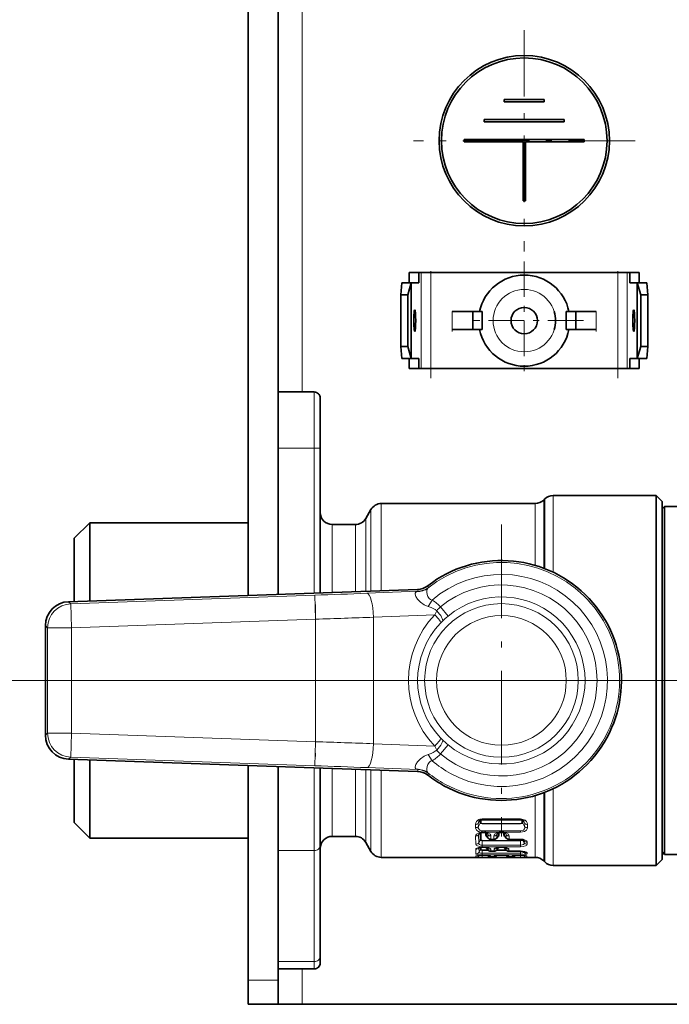
# Model space of a CAD drawing. Extents: x 0 to 420, y 0 to 297.
# Drawn here: x 103 to 114, y 153 to 170 of the extents above; entities that cross this region are included whole.
import ezdxf

# ---------------------------------------------------------------- set-up
doc = ezdxf.new("R2010")
doc.units = 0
doc.linetypes.add('DASHDOT', pattern=[18.5, 12, -3, 0.5, -3])

msp = doc.modelspace()

# ---------------------------------------------------------------- linework, layer by layer
at = {"color": 7, "lineweight": 35}
for p, q in [((106.847145, 160.206177), (106.847145, 173.370117)), ((107.347145, 160.223633), (107.347145, 173.352646)), ((111.113815, 168.474808), (111.780479, 168.474808)), ((111.113815, 168.474808), (111.113815, 168.434814)), ((111.780479, 168.434814), (111.780479, 168.474808)), ((111.113815, 168.434814), (111.780479, 168.434814)), ((110.780479, 168.141479), (112.113815, 168.141479)), ((110.780479, 168.141479), (110.780479, 168.101471)), ((112.113815, 168.101471), (112.113815, 168.141479)), ((110.780479, 168.101471), (112.113815, 168.101471)), ((110.447144, 167.808151), (112.447144, 167.808151)), ((110.447144, 167.808151), (110.447144, 167.768143)), ((112.447144, 167.768143), (112.447144, 167.808151)), ((110.447144, 167.768143), (111.427147, 167.768143)), ((111.427147, 166.788147), (111.427147, 167.768143)), ((111.467148, 167.768143), (112.447144, 167.768143)), ((111.467148, 166.788147), (111.467148, 167.768143)), ((111.427147, 166.788147), (111.467148, 166.788147)), ((109.530083, 165.58815), (109.689461, 165.58815)), ((109.530083, 165.58815), (109.530083, 165.418152)), ((109.730675, 165.58815), (109.689461, 165.58815)), ((109.689461, 165.58815), (109.689461, 165.418152)), ((109.890053, 165.58815), (109.730675, 165.58815)), ((111.447144, 165.58815), (109.890053, 165.58815)), ((111.447144, 165.58815), (113.004242, 165.58815)), ((113.163612, 165.58815), (113.004242, 165.58815)), ((113.163612, 165.58815), (113.204826, 165.58815)), ((113.364204, 165.58815), (113.204826, 165.58815)), ((113.204826, 165.58815), (113.204826, 165.418152)), ((113.364204, 165.58815), (113.364204, 165.418152)), ((109.387146, 165.21814), (109.404793, 165.418152)), ((109.564171, 165.418152), (109.404793, 165.418152)), ((109.506676, 165.21814), (109.564171, 165.418152)), ((109.564171, 165.418152), (109.689461, 165.418152)), ((109.564171, 165.418152), (109.564171, 164.158142)), ((113.330124, 165.418152), (113.204826, 165.418152)), ((113.330124, 164.158142), (113.330124, 165.418152)), ((113.387611, 165.21814), (113.330124, 165.418152)), ((113.330124, 165.418152), (113.489502, 165.418152)), ((113.507149, 165.21814), (113.489502, 165.418152)), ((109.387146, 164.358139), (109.387146, 165.21814)), ((109.506676, 165.21814), (109.387146, 165.21814)), ((109.506676, 165.21814), (109.506676, 164.358139)), ((113.387611, 164.358139), (113.387611, 165.21814)), ((113.387611, 165.21814), (113.507149, 165.21814)), ((113.507149, 164.358139), (113.507149, 165.21814)), ((110.58847, 164.938141), (110.247147, 164.938141)), ((110.58847, 164.638138), (110.58847, 164.938141)), ((110.58847, 164.938141), (110.747147, 164.938141)), ((110.61557, 164.938141), (110.702095, 164.938141)), ((110.747147, 164.638138), (110.747147, 164.938141)), ((112.305824, 164.938141), (112.147148, 164.938141)), ((112.147148, 164.638138), (112.147148, 164.938141)), ((112.192192, 164.938141), (112.278725, 164.938141)), ((112.647148, 164.938141), (112.305824, 164.938141)), ((112.305824, 164.638138), (112.305824, 164.938141)), ((110.58847, 164.638138), (110.247147, 164.638138)), ((110.58847, 164.638138), (110.747147, 164.638138)), ((112.305824, 164.638138), (112.147148, 164.638138)), ((112.647148, 164.638138), (112.305824, 164.638138)), ((109.387146, 164.358139), (109.404793, 164.158142)), ((109.506676, 164.358139), (109.387146, 164.358139)), ((109.506676, 164.358139), (109.564171, 164.158142)), ((113.387611, 164.358139), (113.330124, 164.158142)), ((113.387611, 164.358139), (113.507149, 164.358139)), ((113.507149, 164.358139), (113.489502, 164.158142)), ((109.564171, 164.158142), (109.404793, 164.158142)), ((109.530083, 163.988144), (109.530083, 164.158142)), ((109.564171, 164.158142), (109.689461, 164.158142)), ((109.689461, 163.988144), (109.689461, 164.158142)), ((113.204826, 163.988144), (113.204826, 164.158142)), ((113.330124, 164.158142), (113.204826, 164.158142)), ((113.330124, 164.158142), (113.489502, 164.158142)), ((113.364204, 163.988144), (113.364204, 164.158142)), ((109.530083, 163.988144), (109.689461, 163.988144)), ((109.730675, 163.988144), (109.689461, 163.988144)), ((109.890053, 163.988144), (109.730675, 163.988144)), ((111.447144, 163.988144), (109.890053, 163.988144)), ((111.447144, 163.988144), (113.004242, 163.988144)), ((113.163612, 163.988144), (113.004242, 163.988144)), ((113.163612, 163.988144), (113.204826, 163.988144)), ((113.364204, 163.988144), (113.204826, 163.988144)), ((107.347145, 163.598145), (107.947144, 163.598145)), ((108.047142, 162.658386), (108.047142, 163.498138)), ((108.047142, 162.658386), (108.047142, 160.248077)), ((111.629303, 161.738144), (109.06469, 161.738144)), ((111.770721, 161.796722), (111.788567, 161.814575)), ((113.647148, 161.873138), (111.929985, 161.873138)), ((113.647148, 160.267181), (113.647148, 161.873138)), ((113.747147, 161.773148), (113.647148, 161.873138)), ((113.747147, 157.357056), (113.747147, 161.773148)), ((108.804878, 161.488144), (108.891479, 161.638153)), ((113.747147, 161.648148), (113.787148, 161.688141)), ((113.787148, 157.401764), (113.787148, 161.688141)), ((113.787148, 161.688141), (114.007149, 161.688141)), ((103.947144, 161.158142), (104.207146, 161.418152)), ((104.207146, 161.418152), (104.207146, 160.113983)), ((106.847145, 161.418152), (104.207146, 161.418152)), ((108.631676, 161.388153), (108.247147, 161.388153)), ((103.947144, 161.158142), (103.947144, 160.104904)), ((109.666588, 160.304626), (103.853127, 160.101624)), ((113.647148, 157.309113), (113.647148, 160.267181)), ((103.467148, 157.874359), (103.467148, 159.701935)), ((109.666588, 157.271652), (103.853127, 157.47467)), ((103.947144, 157.471375), (103.947144, 156.418152)), ((104.207146, 157.462311), (104.207146, 156.158142)), ((106.847145, 153.788147), (106.847145, 157.370117)), ((107.347145, 153.788147), (107.347145, 157.352646)), ((108.047142, 156.037415), (108.047142, 157.328201)), ((113.647148, 155.70314), (113.647148, 157.309113)), ((113.747147, 155.803146), (113.747147, 157.357056)), ((113.787148, 155.888138), (113.787148, 157.401764)), ((111.387146, 156.465942), (110.747124, 156.465942)), ((103.947144, 156.418152), (104.207146, 156.158142)), ((106.847145, 156.158142), (104.207146, 156.158142)), ((108.631676, 156.188141), (108.247147, 156.188141)), ((110.745064, 156.25174), (110.738487, 156.250916)), ((110.745064, 156.25174), (110.747147, 156.251923)), ((110.747147, 156.251923), (110.781143, 156.251923)), ((110.781143, 156.251923), (110.788795, 156.251251)), ((110.793396, 156.250626), (110.788795, 156.251251)), ((110.84301, 156.161102), (110.81987, 156.190811)), ((110.892853, 156.138), (110.888382, 156.138077)), ((110.938438, 156.138), (110.892853, 156.138)), ((110.942902, 156.138077), (110.938438, 156.138)), ((110.988281, 156.161102), (111.011414, 156.190811)), ((111.042496, 156.251251), (111.037895, 156.250626)), ((111.05014, 156.251923), (111.042496, 156.251251)), ((111.05014, 156.251923), (111.084145, 156.251923)), ((111.084145, 156.251923), (111.091797, 156.251251)), ((111.096397, 156.250626), (111.091797, 156.251251)), ((111.122871, 156.190811), (111.146004, 156.161102)), ((111.191383, 156.138077), (111.195854, 156.138)), ((111.387146, 156.138), (111.195854, 156.138)), ((108.047142, 154.187149), (108.047142, 156.037415)), ((108.804878, 156.088135), (108.891479, 155.938141)), ((110.747147, 156.006027), (110.68486, 155.995621)), ((110.747147, 156.006027), (110.781143, 156.006027)), ((110.781143, 156.006027), (110.84343, 155.995621)), ((110.81749, 155.996918), (110.815445, 155.999161)), ((110.837769, 155.96701), (110.81749, 155.996918)), ((111.050148, 156.006027), (110.987854, 155.995621)), ((110.993523, 155.96701), (111.013802, 155.996918)), ((111.013802, 155.996918), (111.015846, 155.999161)), ((111.050148, 156.006027), (111.084145, 156.006027)), ((111.084145, 156.006027), (111.146431, 155.995621)), ((111.120491, 155.996918), (111.118446, 155.999161)), ((111.120491, 155.996918), (111.14077, 155.96701)), ((110.662674, 155.838135), (109.06469, 155.838135)), ((110.666542, 155.83815), (110.662674, 155.838135)), ((110.747147, 155.838455), (110.666542, 155.83815)), ((110.747147, 155.873718), (110.781143, 155.873718)), ((110.747147, 155.838455), (111.387146, 155.838455)), ((110.886314, 155.848541), (110.944977, 155.848541)), ((110.887398, 155.94072), (110.943893, 155.94072)), ((111.050148, 155.873718), (111.084145, 155.873718)), ((111.189316, 155.848541), (111.247978, 155.848541)), ((111.190399, 155.94072), (111.387146, 155.94072)), ((111.353142, 155.873718), (111.387146, 155.873718)), ((111.387146, 155.94072), (111.454842, 155.931824)), ((111.387146, 155.838455), (111.467743, 155.83815)), ((111.467743, 155.83815), (111.471649, 155.838135)), ((111.629303, 155.838135), (111.471649, 155.838135)), ((113.747147, 155.928146), (113.787148, 155.888138)), ((113.787148, 155.888138), (114.007149, 155.888138)), ((111.770721, 155.779572), (111.788567, 155.761719)), ((113.647148, 155.70314), (111.929985, 155.70314)), ((113.747147, 155.803146), (113.647148, 155.70314)), ((108.047142, 154.07814), (108.047142, 154.187149)), ((107.347145, 153.978149), (107.947144, 153.978149)), ((106.847145, 153.388138), (106.847145, 153.788147)), ((107.347145, 153.388138), (107.347145, 153.788147)), ((107.347145, 153.388138), (106.847145, 153.388138)), ((107.747147, 153.388138), (107.347145, 153.388138)), ((107.747147, 153.388138), (179.147156, 153.388138))]:
    msp.add_line(p, q, dxfattribs=at)
at = {"color": 7, "lineweight": 13}
for p, q in [((107.747147, 163.598145), (107.747147, 169.978149)), ((109.730675, 163.988144), (109.730675, 165.58815)), ((109.890053, 163.988144), (109.890053, 165.58815)), ((113.004242, 163.988144), (113.004242, 165.58815)), ((113.163612, 163.988144), (113.163612, 165.58815)), ((110.247147, 164.638138), (110.247147, 164.938141)), ((112.647148, 164.938141), (112.647148, 164.638138)), ((107.947144, 162.660736), (107.947144, 163.598145)), ((107.947144, 162.660736), (107.347145, 162.660736)), ((107.947144, 162.660736), (107.947144, 160.244583)), ((109.06469, 161.738144), (109.06469, 160.283615)), ((111.629303, 160.70752), (111.629303, 161.738144)), ((111.770721, 160.660309), (111.770721, 161.796722)), ((111.788567, 160.653503), (111.788567, 161.814575)), ((111.929985, 160.592438), (111.929985, 161.873138)), ((108.891479, 161.638153), (108.891479, 160.277557)), ((108.804878, 161.488144), (108.804878, 160.274536)), ((108.247147, 160.255066), (108.247147, 161.388153)), ((108.631676, 161.388153), (108.631676, 160.268494)), ((109.677177, 160.275528), (108.825424, 160.242065)), ((109.677177, 160.275528), (109.666588, 160.304626)), ((109.851715, 160.339203), (109.840141, 160.367523)), ((103.853127, 160.101624), (103.888161, 160.067795)), ((107.954506, 160.209793), (103.888161, 160.067795)), ((107.96846, 159.810089), (107.954506, 160.209793)), ((109.847977, 160.020691), (109.91188, 160.127228)), ((103.888161, 160.067795), (103.902115, 159.668091)), ((109.956108, 159.882446), (109.989151, 159.951706)), ((110.04985, 160.014191), (110.177483, 159.860382)), ((107.96846, 159.810089), (103.902115, 159.668091)), ((107.96846, 157.76619), (107.96846, 159.810089)), ((109.956108, 159.882446), (108.93615, 159.842377)), ((108.93615, 157.733917), (108.93615, 159.842377)), ((110.053078, 159.745239), (110.083733, 159.776138)), ((103.467148, 159.701935), (103.502174, 159.668091)), ((103.502174, 159.668091), (103.502174, 157.908188)), ((103.902115, 159.668091), (103.502174, 159.668091)), ((103.902115, 159.668091), (103.902115, 157.908188)), ((122.471115, 158.788147), (60.686066, 158.788147)), ((122.471115, 158.788147), (60.749359, 158.788147)), ((103.502174, 157.908188), (103.467148, 157.874359)), ((103.902115, 157.908188), (103.502174, 157.908188)), ((103.902115, 157.908188), (103.888161, 157.508499)), ((103.902115, 157.908188), (107.96846, 157.76619)), ((110.083733, 157.800156), (110.053078, 157.831055)), ((107.96846, 157.76619), (107.954506, 157.366501)), ((109.956108, 157.693848), (108.93615, 157.733917)), ((109.989151, 157.624588), (109.956108, 157.693848)), ((110.04985, 157.562088), (110.177483, 157.715912)), ((103.888161, 157.508499), (103.853127, 157.47467)), ((103.888161, 157.508499), (107.954506, 157.366501)), ((109.91188, 157.449066), (109.847977, 157.555603)), ((107.947144, 155.950089), (107.947144, 157.331696)), ((108.247147, 156.188141), (108.247147, 157.321228)), ((108.631676, 156.188141), (108.631676, 157.3078)), ((108.804878, 156.088135), (108.804878, 157.301743)), ((109.67717, 157.300766), (108.825424, 157.334213)), ((108.891479, 155.938141), (108.891479, 157.298721)), ((109.06469, 155.838135), (109.06469, 157.292679)), ((109.666588, 157.271652), (109.67717, 157.300766)), ((109.840141, 157.208755), (109.851715, 157.237091)), ((111.929985, 155.70314), (111.929985, 156.983841)), ((111.629303, 156.868774), (111.629303, 155.838135)), ((111.770721, 156.915985), (111.770721, 155.779572)), ((111.788567, 155.761719), (111.788567, 156.922791)), ((110.727036, 156.414322), (110.72683, 156.463684)), ((111.387146, 156.478973), (110.747147, 156.478973)), ((110.747147, 156.465942), (110.747147, 156.478973)), ((111.387146, 156.465942), (111.387146, 156.478973)), ((111.407463, 156.463684), (111.407257, 156.414322)), ((110.632927, 156.386169), (110.634262, 156.332657)), ((110.705574, 156.454315), (110.679863, 156.405029)), ((110.679863, 156.405029), (110.681908, 156.3526)), ((110.711151, 156.407837), (110.681908, 156.3526)), ((110.711151, 156.407837), (110.711151, 156.457993)), ((110.747147, 156.394699), (110.747147, 156.401276)), ((111.387146, 156.401276), (110.747147, 156.401276)), ((111.387146, 156.394699), (110.747147, 156.394699)), ((111.387146, 156.394699), (111.387146, 156.401276)), ((111.423141, 156.457993), (111.423141, 156.407837)), ((111.423141, 156.407837), (111.452385, 156.3526)), ((111.428719, 156.454315), (111.45443, 156.405029)), ((111.452385, 156.3526), (111.45443, 156.405029)), ((111.500023, 156.332657), (111.501366, 156.386169)), ((110.637146, 156.193741), (110.639366, 156.057419)), ((110.699043, 156.239746), (110.68634, 156.216507)), ((110.68634, 156.216507), (110.689781, 156.082962)), ((110.711243, 156.121262), (110.711189, 156.24559)), ((110.72805, 156.12973), (110.727646, 156.249695)), ((110.747147, 156.281921), (110.781143, 156.281921)), ((110.747147, 156.251923), (110.747147, 156.281921)), ((110.781143, 156.251923), (110.781143, 156.281921)), ((110.799217, 156.28035), (111.032074, 156.28035)), ((110.799217, 156.258896), (110.799217, 156.28035)), ((110.799217, 156.258896), (111.032074, 156.258896)), ((110.800491, 156.206055), (110.800644, 156.249695)), ((110.817085, 156.198135), (110.817101, 156.245575)), ((110.840614, 156.168045), (110.817085, 156.198135)), ((110.829247, 156.239746), (110.841949, 156.216507)), ((110.841949, 156.216507), (110.840614, 156.168045)), ((110.891144, 156.193741), (110.890282, 156.144272)), ((110.892853, 156.144226), (110.890282, 156.144272)), ((110.938438, 156.144226), (110.892853, 156.144226)), ((110.892853, 156.138), (110.892853, 156.144226)), ((110.94101, 156.144272), (110.938438, 156.144226)), ((110.938438, 156.138), (110.938438, 156.144226)), ((110.940147, 156.193741), (110.94101, 156.144272)), ((111.002045, 156.239746), (110.989342, 156.216507)), ((110.989342, 156.216507), (110.990677, 156.168045)), ((110.990677, 156.168045), (111.014206, 156.198135)), ((111.014206, 156.198135), (111.014191, 156.245575)), ((111.0308, 156.206055), (111.030647, 156.249695)), ((111.032074, 156.258896), (111.032074, 156.28035)), ((111.050148, 156.251923), (111.050148, 156.281921)), ((111.050148, 156.281921), (111.084145, 156.281921)), ((111.084145, 156.251923), (111.084145, 156.281921)), ((111.102219, 156.28035), (111.387146, 156.28035)), ((111.102219, 156.258896), (111.102219, 156.28035)), ((111.102219, 156.258896), (111.387146, 156.258896)), ((111.103645, 156.249695), (111.103493, 156.206055)), ((111.120102, 156.245575), (111.120087, 156.198135)), ((111.120087, 156.198135), (111.143616, 156.168045)), ((111.132248, 156.239746), (111.144951, 156.216507)), ((111.143616, 156.168045), (111.144951, 156.216507)), ((111.193283, 156.144272), (111.194145, 156.193741)), ((111.193283, 156.144272), (111.195854, 156.144226)), ((111.387146, 156.144226), (111.195854, 156.144226)), ((111.195854, 156.138), (111.195854, 156.144226)), ((111.387146, 156.28035), (111.387146, 156.258896)), ((111.387146, 156.138), (111.387146, 156.144226)), ((111.406265, 156.136841), (111.406242, 156.12973)), ((110.640518, 155.972855), (110.641426, 155.897873)), ((110.711243, 156.121262), (110.689781, 156.082962)), ((110.69162, 155.998444), (110.693008, 155.926651)), ((110.711334, 155.958618), (110.711304, 156.003189)), ((110.728531, 155.968201), (110.728424, 156.005295)), ((110.747147, 156.113495), (110.747147, 156.122009)), ((111.387146, 156.122009), (110.747147, 156.122009)), ((111.387146, 156.113495), (110.747147, 156.113495)), ((110.747147, 156.113495), (110.747147, 156.041473)), ((110.747147, 156.041473), (111.387146, 156.041473)), ((110.747147, 156.041473), (110.747147, 156.015076)), ((110.747147, 156.015076), (111.387146, 156.015076)), ((110.747147, 156.009521), (110.781143, 156.009521)), ((110.747147, 156.006027), (110.747147, 156.009521)), ((110.781143, 156.006027), (110.781143, 156.009521)), ((110.816986, 155.998901), (110.816986, 156.003174)), ((110.836121, 155.970718), (110.816986, 155.998901)), ((110.83667, 155.998444), (110.836121, 155.970718)), ((110.887772, 155.972855), (110.887398, 155.942856)), ((110.94352, 155.972855), (110.943893, 155.942856)), ((110.994621, 155.998444), (110.995171, 155.970718)), ((110.995171, 155.970718), (111.014305, 155.998901)), ((111.014305, 155.998901), (111.014305, 156.003174)), ((111.050148, 156.009521), (111.084145, 156.009521)), ((111.050148, 156.006027), (111.050148, 156.009521)), ((111.084145, 156.006027), (111.084145, 156.009521)), ((111.119987, 156.003174), (111.11998, 155.998901)), ((111.11998, 155.998901), (111.139114, 155.970718)), ((111.139114, 155.970718), (111.139671, 155.998444)), ((111.190399, 155.942856), (111.190773, 155.972855)), ((111.387146, 156.113495), (111.387146, 156.122009)), ((111.387146, 156.113495), (111.387146, 156.041473)), ((111.387146, 156.041473), (111.387146, 156.015076)), ((111.423058, 156.133591), (111.42305, 156.121262)), ((111.42305, 156.121262), (111.444511, 156.082962)), ((111.438927, 156.127655), (111.445297, 156.116211)), ((111.444511, 156.082962), (111.445297, 156.116211)), ((111.494926, 156.057419), (111.495438, 156.09137)), ((107.947144, 155.950089), (107.347145, 155.950089)), ((107.947144, 154.099823), (107.947144, 155.950089)), ((110.641861, 155.859528), (110.642082, 155.838821)), ((110.711334, 155.958618), (110.693008, 155.926651)), ((110.694, 155.871262), (110.694038, 155.868805)), ((110.695518, 155.871368), (110.694038, 155.868805)), ((110.839638, 155.964432), (110.747147, 155.964432)), ((110.747147, 155.954834), (110.747147, 155.964432)), ((110.848755, 155.954834), (110.747147, 155.954834)), ((110.747147, 155.954834), (110.747147, 155.907257)), ((110.747147, 155.907257), (111.387146, 155.907257)), ((110.747147, 155.907257), (110.747147, 155.878052)), ((110.747147, 155.878052), (111.387146, 155.878052)), ((110.747147, 155.874451), (110.781143, 155.874451)), ((110.747147, 155.873718), (110.747147, 155.874451)), ((110.747147, 155.873718), (110.747147, 155.868454)), ((110.747147, 155.868454), (110.841682, 155.868454)), ((110.747147, 155.868454), (110.747147, 155.838455)), ((110.781143, 155.873718), (110.781143, 155.874451)), ((110.837769, 155.96701), (110.836121, 155.970718)), ((110.886429, 155.859528), (110.886314, 155.848755)), ((110.886314, 155.848755), (110.944977, 155.848755)), ((110.886314, 155.848541), (110.886314, 155.848755)), ((110.887398, 155.942856), (110.943893, 155.942856)), ((110.887398, 155.94072), (110.887398, 155.942856)), ((110.943893, 155.94072), (110.943893, 155.942856)), ((110.944862, 155.859528), (110.944977, 155.848755)), ((110.944977, 155.848541), (110.944977, 155.848755)), ((111.151756, 155.954834), (110.982536, 155.954834)), ((110.989609, 155.868454), (111.144684, 155.868454)), ((111.142639, 155.964432), (110.991653, 155.964432)), ((110.993523, 155.96701), (110.995171, 155.970718)), ((111.050148, 155.874451), (111.084145, 155.874451)), ((111.050148, 155.873718), (111.050148, 155.874451)), ((111.084145, 155.873718), (111.084145, 155.874451)), ((111.14077, 155.96701), (111.139114, 155.970718)), ((111.189316, 155.848755), (111.18943, 155.859528)), ((111.189316, 155.848755), (111.247978, 155.848755)), ((111.189316, 155.848541), (111.189316, 155.848755)), ((111.190399, 155.942856), (111.387146, 155.942856)), ((111.190399, 155.94072), (111.190399, 155.942856)), ((111.247856, 155.859528), (111.247978, 155.848755)), ((111.247978, 155.848541), (111.247978, 155.848755)), ((111.29261, 155.868454), (111.387146, 155.868454)), ((111.353142, 155.874451), (111.387146, 155.874451)), ((111.353142, 155.873718), (111.353142, 155.874451)), ((111.387146, 155.94072), (111.387146, 155.942856)), ((111.387146, 155.94072), (111.387146, 155.907257)), ((111.387146, 155.907257), (111.387146, 155.878052)), ((111.387146, 155.873718), (111.387146, 155.874451)), ((111.387146, 155.873718), (111.387146, 155.868454)), ((111.387146, 155.868454), (111.387146, 155.838455)), ((111.43544, 155.936844), (111.441277, 155.926651)), ((111.438774, 155.871368), (111.440254, 155.868805)), ((111.440254, 155.868805), (111.440292, 155.871262)), ((111.441277, 155.926651), (111.441444, 155.935669)), ((111.49221, 155.838821), (111.492432, 155.859528)), ((111.492859, 155.897873), (111.493065, 155.915436)), ((107.947144, 154.099823), (107.347145, 154.099823)), ((107.947144, 153.978149), (107.947144, 154.099823)), ((107.747147, 153.388138), (107.747147, 153.978149)), ((107.347145, 153.788147), (106.847145, 153.788147))]:
    msp.add_line(p, q, dxfattribs=at)
at = {"color": 7, "linetype": 'DASHDOT', "lineweight": 13, "ltscale": 0.0923}
for p, q in [((111.447144, 169.63414), (111.447144, 165.942139)), ((113.293144, 167.788147), (109.601143, 167.788147))]:
    msp.add_line(p, q, dxfattribs=at)
at = {"color": 7, "linetype": 'DASHDOT', "lineweight": 13, "ltscale": 0.048}
for p, q in [((109.890053, 163.82814), (109.890053, 165.748138)), ((113.004242, 163.82814), (113.004242, 165.748138))]:
    msp.add_line(p, q, dxfattribs=at)
at = {"color": 7, "linetype": 'DASHDOT', "lineweight": 13, "ltscale": 0.0494}
for p, q in [((111.447144, 165.776138), (111.447144, 163.80014)), ((112.435143, 164.788147), (110.459145, 164.788147))]:
    msp.add_line(p, q, dxfattribs=at)
at = {"color": 7, "linetype": 'DASHDOT', "lineweight": 13, "ltscale": 0.009}
for p, q in [((110.247147, 164.608139), (110.247147, 164.96814)), ((112.647148, 164.608139), (112.647148, 164.96814))]:
    msp.add_line(p, q, dxfattribs=at)
at = {"color": 7, "linetype": 'DASHDOT', "lineweight": 13, "ltscale": 0.13}
for p, q in [((111.067146, 161.388153), (111.067146, 156.188141)), ((113.667145, 158.788147), (108.467148, 158.788147))]:
    msp.add_line(p, q, dxfattribs=at)
at = {"color": 7, "linetype": 'DASHDOT', "lineweight": 13, "ltscale": 0.063257}
msp.add_line((107.96846, 160.053238), (107.96846, 157.522949), dxfattribs=at)
at = {"color": 7, "linetype": 'DASHDOT', "lineweight": 13, "ltscale": 0.191388}
msp.add_line((118.947533, 158.788147), (111.29203, 158.788147), dxfattribs=at)
at = {"color": 7, "lineweight": 13}
for points in [[(109.654869, 160.268555), (109.639099, 160.259827), (109.628517, 160.242981), (109.627457, 160.229645), (109.639954, 160.190308), (109.669472, 160.145493), (109.718246, 160.09494), (109.779617, 160.051376), (109.847977, 160.020691)], [(109.842529, 160.329376), (109.825348, 160.301422), (109.823219, 160.259186), (109.82946, 160.223602), (109.842194, 160.186768), (109.862701, 160.154343), (109.884689, 160.136551), (109.91188, 160.127228)], [(109.654861, 157.307724), (109.639099, 157.316467), (109.628517, 157.333298), (109.627449, 157.346634), (109.639954, 157.385971), (109.669472, 157.430801), (109.718246, 157.481354), (109.779617, 157.524902), (109.847977, 157.555603)], [(109.842529, 157.246918), (109.825348, 157.274872), (109.823219, 157.317108), (109.82946, 157.352676), (109.842194, 157.389526), (109.862701, 157.421936), (109.884689, 157.439728), (109.91188, 157.449066)], [(111.460304, 156.45813), (111.405617, 156.477844), (111.387146, 156.478973)], [(110.632927, 156.386169), (110.637489, 156.41275), (110.652168, 156.438034), (110.673988, 156.45813)], [(110.73439, 156.259354), (110.683716, 156.271225), (110.658188, 156.286682), (110.635162, 156.323959), (110.634262, 156.332657)], [(110.738373, 156.280792), (110.703941, 156.292572), (110.681496, 156.324646), (110.681908, 156.3526)], [(110.711151, 156.407837), (110.713028, 156.405396), (110.719574, 156.400833), (110.747147, 156.394699)], [(110.727036, 156.414322), (110.728104, 156.410126), (110.730049, 156.407455), (110.736862, 156.403107), (110.747147, 156.401276)], [(111.423141, 156.407837), (111.421829, 156.406021), (111.417587, 156.402496), (111.387146, 156.394699)], [(111.387146, 156.28035), (111.431915, 156.293655), (111.448914, 156.313446), (111.453957, 156.332443), (111.452385, 156.3526)], [(111.387146, 156.258896), (111.452339, 156.272003), (111.481956, 156.292084), (111.495285, 156.311478), (111.500023, 156.332657)], [(111.407257, 156.414322), (111.405502, 156.408997), (111.402916, 156.406219), (111.394363, 156.402145), (111.387154, 156.401276)], [(111.501366, 156.386169), (111.496803, 156.41275), (111.482124, 156.438034), (111.460304, 156.45813)], [(110.637146, 156.193741), (110.640129, 156.208939), (110.6493, 156.223511), (110.687302, 156.249054)], [(110.800491, 156.206055), (110.801361, 156.201309), (110.807846, 156.192657), (110.826157, 156.182724)], [(110.891144, 156.193741), (110.888161, 156.208939), (110.87899, 156.223511), (110.840988, 156.249054)], [(110.940147, 156.193741), (110.943123, 156.208939), (110.952293, 156.223511), (110.990295, 156.249054)], [(111.0308, 156.206055), (111.02993, 156.201309), (111.023445, 156.192657), (111.005135, 156.182724)], [(111.12915, 156.182724), (111.111931, 156.191772), (111.106148, 156.19783), (111.103493, 156.206055)], [(111.194145, 156.193741), (111.191162, 156.208939), (111.181992, 156.223511), (111.14399, 156.249054)], [(111.495438, 156.09137), (111.494263, 156.099045), (111.484634, 156.113846), (111.441223, 156.136902), (111.427872, 156.140198)], [(110.747147, 156.015076), (110.704712, 156.018311), (110.667931, 156.028214), (110.645477, 156.042938), (110.640274, 156.051849), (110.639366, 156.057419)], [(110.640518, 155.972855), (110.642334, 155.97934), (110.645576, 155.983597), (110.656281, 155.991501), (110.685448, 156.002411), (110.747147, 156.009521)], [(110.747147, 156.041473), (110.725479, 156.04364), (110.698555, 156.055573), (110.691223, 156.064774), (110.68885, 156.073608), (110.689781, 156.082962)], [(110.711243, 156.121262), (110.712784, 156.11969), (110.719345, 156.116867), (110.747147, 156.113495)], [(110.72805, 156.12973), (110.72818, 156.128815), (110.72924, 156.127029), (110.731323, 156.125397), (110.738075, 156.122925), (110.747147, 156.122009)], [(110.887772, 155.972855), (110.885956, 155.979355), (110.882721, 155.983597), (110.872009, 155.991501), (110.84285, 156.002411), (110.781143, 156.009521)], [(110.94352, 155.972855), (110.945335, 155.97934), (110.948578, 155.983597), (110.959282, 155.991501), (110.988441, 156.002411), (111.050148, 156.009521)], [(111.190773, 155.972855), (111.188957, 155.979355), (111.185715, 155.983597), (111.175011, 155.991501), (111.145851, 156.002411), (111.084145, 156.009521)], [(111.406242, 156.12973), (111.406113, 156.128815), (111.405052, 156.127045), (111.402969, 156.125397), (111.396217, 156.122925), (111.387146, 156.122009)], [(111.42305, 156.121262), (111.421501, 156.11969), (111.414948, 156.116867), (111.387146, 156.113495)], [(111.387146, 156.041473), (111.413422, 156.044724), (111.434059, 156.054199), (111.443016, 156.064682), (111.444511, 156.082962)], [(111.387146, 156.015076), (111.429588, 156.018326), (111.466362, 156.028214), (111.488815, 156.042953), (111.494019, 156.051849), (111.494926, 156.057419)], [(110.747147, 155.878052), (110.685318, 155.8815), (110.660233, 155.886108), (110.644989, 155.89241), (110.642471, 155.894897), (110.641426, 155.897873)], [(110.641861, 155.859528), (110.641975, 155.860153), (110.642937, 155.86142), (110.644844, 155.862701), (110.651146, 155.865189), (110.708496, 155.873291), (110.747147, 155.874451)], [(110.747147, 155.907257), (110.72007, 155.909241), (110.699074, 155.915726), (110.693848, 155.920517), (110.693008, 155.926651)], [(110.747147, 155.868454), (110.69593, 155.868332), (110.694542, 155.868515), (110.694176, 155.868637), (110.694038, 155.868805)], [(110.711334, 155.958618), (110.711525, 155.958389), (110.71228, 155.957932), (110.717155, 155.95668), (110.747147, 155.954834)], [(110.728531, 155.968201), (110.728676, 155.967728), (110.728928, 155.967407), (110.72982, 155.966797), (110.732033, 155.965988), (110.747147, 155.964432)], [(110.886429, 155.859528), (110.886314, 155.860153), (110.885353, 155.86142), (110.883446, 155.862701), (110.877144, 155.865189), (110.819794, 155.873291), (110.781143, 155.874451)], [(110.944862, 155.859528), (110.944977, 155.860153), (110.945938, 155.86142), (110.947845, 155.862701), (110.954147, 155.865189), (111.011497, 155.873291), (111.050148, 155.874451)], [(111.18943, 155.859528), (111.189316, 155.860153), (111.188354, 155.86142), (111.186447, 155.862701), (111.180145, 155.865189), (111.122795, 155.873291), (111.084145, 155.874451)], [(111.247856, 155.859528), (111.247971, 155.860153), (111.24894, 155.86142), (111.250847, 155.862701), (111.257149, 155.865189), (111.314499, 155.873291), (111.353142, 155.874451)], [(111.493065, 155.915436), (111.491722, 155.91954), (111.489334, 155.922272), (111.48143, 155.927429), (111.454956, 155.936127), (111.387146, 155.942856)], [(111.387146, 155.907257), (111.425957, 155.911865), (111.437904, 155.917633), (111.441116, 155.921936), (111.441277, 155.926651)], [(111.387146, 155.878052), (111.448944, 155.8815), (111.47406, 155.886108), (111.489296, 155.89241), (111.491821, 155.894897), (111.492859, 155.897873)], [(111.492432, 155.859528), (111.492317, 155.860153), (111.491356, 155.86142), (111.489449, 155.862701), (111.483139, 155.865189), (111.425797, 155.873291), (111.387146, 155.874451)], [(111.387146, 155.868454), (111.43792, 155.868301), (111.439575, 155.868484), (111.440033, 155.868591), (111.440254, 155.868805)]]:
    msp.add_lwpolyline(points, dxfattribs=at)
at = {"color": 7, "lineweight": 35}
for centre, radius in [((111.447144, 167.788147), 1.42), ((111.447144, 167.788147), 1.38), ((111.447144, 164.788147), 0.22)]:
    msp.add_circle(centre, radius, dxfattribs=at)
at = {"color": 7, "lineweight": 13}
for centre, radius in [((111.447144, 164.788147), 0.52), ((111.067146, 158.788147), 1.281026), ((111.067146, 158.788147), 1.081148)]:
    msp.add_circle(centre, radius, dxfattribs=at)
at = {"color": 7, "lineweight": 35}
for centre, radius, start, end in [((111.447144, 164.788147), 0.76, 11.383114, 168.61688), ((111.447144, 164.788147), 0.52, 343.234128, 16.765872), ((111.447144, 164.788147), 0.76, 191.38312, 269.999997), ((111.447144, 164.788147), 0.76, 269.999997, 348.616886), ((107.947144, 163.498138), 0.1, 360, 90.000003), ((109.06469, 161.538147), 0.2, 90.000003, 149.999997), ((111.629303, 161.938141), 0.2, 269.999997, 314.999999), ((111.929985, 161.673141), 0.2, 90.000003, 135), ((108.247147, 161.588135), 0.2, 179.999995, 269.999997), ((108.631676, 161.588135), 0.2, 269.999997, 329.999999), ((111.067146, 158.788147), 2, 241.352115, 127.843028), ((109.65612, 160.604401), 0.299956, 272.000109, 307.842917), ((103.867058, 159.70195), 0.399911, 91.996398, 180.003601), ((103.867058, 157.874329), 0.399911, 179.996399, 268.003602), ((109.656113, 156.971863), 0.299977, 52.1586, 87.998955), ((111.067146, 158.788147), 2, 232.156931, 241.352115), ((110.744492, 156.391754), 0.074111, 87.971826, 119.643604), ((111.389709, 156.391907), 0.073988, 60.240315, 91.984493), ((110.731445, 156.419983), 0.043019, 123.140606, 147.733604), ((111.402847, 156.419983), 0.043019, 32.266401, 56.859317), ((108.247147, 155.988144), 0.2, 90.000003, 180.000005), ((108.631676, 155.988144), 0.2, 30.000001, 90.000003), ((110.723534, 156.203354), 0.043859, 108.906069, 132.121076), ((110.743889, 156.150543), 0.100499, 93.078922, 110.129376), ((110.78524, 156.153809), 0.09714, 69.670136, 85.184842), ((110.804756, 156.203354), 0.043858, 47.87839, 71.094141), ((110.890282, 156.198044), 0.06, 218.007744, 268.188652), ((110.94101, 156.198044), 0.06, 271.811295, 321.992333), ((111.026535, 156.203354), 0.04386, 108.906171, 132.120994), ((111.046051, 156.153809), 0.097138, 94.815095, 110.329958), ((111.088242, 156.153809), 0.09714, 69.670129, 85.184842), ((111.107758, 156.203354), 0.043858, 47.87839, 71.094141), ((111.193283, 156.198044), 0.06, 218.007675, 268.188645), ((111.387604, 155.989594), 0.148414, 78.984465, 90.175422), ((111.405113, 156.064301), 0.071724, 58.217104, 81.311633), ((109.06469, 156.038147), 0.2, 210.000003, 269.999997), ((110.738297, 155.48526), 0.388425, 88.69463, 100.369459), ((110.789993, 155.48526), 0.388421, 79.63045, 91.305416), ((110.887398, 156.000732), 0.06, 214.196239, 269.999997), ((110.886345, 155.9086), 0.060071, 219.250278, 269.973244), ((110.943893, 156.000732), 0.06, 269.999997, 325.804692), ((110.944946, 155.9086), 0.060071, 270.026758, 320.749724), ((111.04129, 155.48526), 0.388424, 88.694624, 100.369473), ((111.092995, 155.48526), 0.388425, 79.630532, 91.305381), ((111.190399, 156.000732), 0.06, 214.196239, 269.999997), ((111.189346, 155.9086), 0.060071, 219.250278, 269.973244), ((111.247948, 155.9086), 0.060071, 270.026758, 320.749724), ((111.344292, 155.48526), 0.388425, 88.69463, 100.369459), ((111.395996, 155.48526), 0.388421, 79.63045, 91.305416), ((111.629303, 155.638138), 0.2, 45.000001, 90.000003), ((111.929985, 155.903137), 0.2, 225, 269.999997), ((107.947144, 154.07814), 0.1, 269.999997, 0)]:
    msp.add_arc(centre, radius, start, end, dxfattribs=at)
at = {"color": 7, "lineweight": 13}
for centre, radius, start, end in [((111.067146, 158.788147), 1.96852, 241.352115, 128.469534), ((111.067146, 158.788147), 1.768551, 241.352115, 130.785418), ((100.938171, 361.29718), 201.209741, 271.998354, 272.246522), ((109.665855, 160.555023), 0.286619, 267.803115, 308.061029), ((109.71244, 160.125809), 0.153867, 103.253213, 111.963152), ((109.666672, 160.575394), 0.300048, 272.005833, 308.076919), ((109.815147, 160.365234), 0.044988, 307.362939, 324.544563), ((111.067146, 158.788147), 1.593138, 230.316373, 129.6836), ((111.067146, 158.788147), 1.39326, 230.316359, 129.6836), ((110.280785, 159.727203), 0.368201, 128.822682, 142.410633), ((100.174698, 407.997467), 248.309703, 271.798653, 272.022068), ((111.101669, 158.788162), 1.584243, 136.310195, 223.689396), ((111.201256, 158.626724), 1.603125, 129.688422, 134.194147), ((111.053261, 158.788147), 1.38434, 136.260812, 223.738628), ((111.201256, 158.94957), 1.603125, 225.805812, 230.311551), ((100.174698, -90.421158), 248.309703, 87.977932, 88.201347), ((110.279999, 157.847961), 0.366861, 217.526174, 231.163808), ((111.067146, 158.788147), 1.768551, 229.214541, 241.352115), ((100.938171, -43.720886), 201.209741, 87.753478, 88.001646), ((109.665855, 157.021271), 0.286619, 51.93892, 92.196865), ((109.712433, 157.450485), 0.153866, 248.036841, 256.746801), ((109.666672, 157.0009), 0.300048, 51.923033, 87.994167), ((109.815147, 157.211044), 0.044988, 35.455392, 52.636959), ((111.067146, 158.788147), 1.96852, 231.530425, 241.352115), ((110.744102, 156.348679), 0.130176, 88.66914, 122.643027), ((110.63369, 156.452835), 0.066581, 269.344415, 313.999878), ((110.635109, 156.398193), 0.065447, 269.262118, 315.748495), ((110.806938, 156.375748), 0.130444, 149.003363, 167.023766), ((110.726578, 156.392502), 0.021793, 88.809043, 135.168119), ((111.407715, 156.392502), 0.021793, 44.831886, 91.190942), ((111.327347, 156.375748), 0.130444, 12.976262, 30.996583), ((111.499184, 156.398193), 0.065447, 224.251534, 270.737795), ((111.500603, 156.452835), 0.066581, 226.000117, 270.65558), ((110.638, 156.256927), 0.063111, 269.220994, 320.09448), ((110.759659, 156.197708), 0.075708, 149.582427, 165.61728), ((110.743713, 156.102783), 0.156815, 93.405023, 111.089031), ((110.702583, 156.268036), 0.024242, 231.170584, 286.190599), ((110.550766, 156.304153), 0.18904, 346.287631, 352.898562), ((110.747017, 156.24884), 0.033077, 89.915616, 105.135811), ((110.980614, 156.31871), 0.245038, 188.898898, 195.871688), ((110.781151, 156.177887), 0.104028, 80.000612, 90.005398), ((110.785385, 156.10582), 0.153681, 68.783133, 84.837117), ((110.800827, 156.185287), 0.020747, 38.305091, 90.930582), ((110.828613, 156.19841), 0.011554, 181.371483, 220.965065), ((110.825706, 156.268036), 0.024242, 253.809382, 308.829346), ((110.768097, 156.19751), 0.076277, 14.426849, 30.809727), ((110.852661, 156.168274), 0.012039, 181.076815, 216.614754), ((110.890289, 156.256927), 0.063111, 219.905512, 270.778981), ((110.878883, 156.144028), 0.011301, 327.946592, 1.236352), ((110.941002, 156.256927), 0.063111, 269.221028, 320.09447), ((110.941818, 156.206802), 0.062458, 269.259052, 321.57618), ((110.978622, 156.168274), 0.01204, 323.398819, 358.922167), ((111.06266, 156.197708), 0.075708, 149.582427, 165.61728), ((111.045906, 156.105804), 0.153701, 95.163919, 111.215731), ((111.005585, 156.268036), 0.024241, 231.170242, 286.190462), ((111.002678, 156.19841), 0.011554, 319.034977, 358.628518), ((111.030464, 156.185287), 0.020747, 89.069423, 141.694911), ((111.05014, 156.177872), 0.104051, 90.044392, 99.998621), ((111.084152, 156.177887), 0.104028, 80.000612, 90.005398), ((111.088387, 156.10582), 0.153681, 68.783133, 84.837117), ((111.103828, 156.185287), 0.020747, 38.305091, 90.930582), ((111.131615, 156.19841), 0.011554, 181.371483, 220.965038), ((111.128708, 156.268036), 0.024242, 253.809369, 308.829346), ((111.071098, 156.19751), 0.076277, 14.426849, 30.809727), ((111.155663, 156.168274), 0.01204, 181.077826, 216.601176), ((111.193283, 156.256927), 0.063111, 219.905525, 270.779008), ((111.181885, 156.144028), 0.011301, 327.946568, 1.23635), ((111.387733, 155.941132), 0.203086, 78.598778, 90.16532), ((111.416977, 156.149139), 0.013997, 265.802669, 320.675592), ((110.640022, 156.118988), 0.061505, 269.385205, 324.095526), ((110.640968, 156.033691), 0.060785, 269.574989, 326.449028), ((110.727776, 156.109222), 0.020483, 89.246899, 143.937808), ((110.82193, 156.026459), 0.030082, 224.858779, 262.135998), ((110.800453, 155.988495), 0.019532, 32.177226, 51.983036), ((110.81958, 155.99852), 0.00263, 171.913211, 217.432314), ((110.887321, 156.033691), 0.060785, 213.550977, 270.425067), ((110.94397, 156.033691), 0.060785, 269.574968, 326.448987), ((111.009361, 156.026459), 0.030082, 277.86412, 315.141121), ((111.011711, 155.99852), 0.00263, 322.567982, 8.086825), ((111.030838, 155.988495), 0.019532, 128.016993, 147.822779), ((111.124931, 156.026459), 0.030082, 224.858669, 262.136025), ((111.103447, 155.988495), 0.019532, 32.177226, 51.983036), ((111.122581, 155.99852), 0.00263, 171.912883, 217.432136), ((111.190323, 156.033691), 0.060785, 213.550977, 270.425095), ((111.406509, 156.109222), 0.020483, 36.062204, 90.753072), ((111.398438, 156.103943), 0.048444, 14.667, 27.079634), ((111.49427, 156.118988), 0.061505, 215.904442, 270.614872), ((111.494705, 156.15329), 0.06185, 216.876733, 270.672757), ((110.641647, 155.958191), 0.060297, 269.793883, 328.455448), ((110.641861, 155.919876), 0.060335, 269.995585, 301.217452), ((110.65522, 155.976227), 0.138158, 264.539712, 273.091034), ((110.642082, 155.898819), 0.060003, 269.997518, 329.982801), ((110.728447, 155.948105), 0.020094, 89.762203, 148.422183), ((110.886429, 155.919876), 0.060335, 238.782488, 270.004417), ((110.94426, 156.003464), 0.060574, 269.657013, 327.260899), ((110.944862, 155.919876), 0.060335, 269.995578, 301.217466), ((110.945, 155.908844), 0.060091, 269.977376, 320.45956), ((111.18943, 155.919876), 0.060335, 238.782488, 270.004423), ((111.247864, 155.919876), 0.060335, 269.995578, 301.217439), ((111.248001, 155.908844), 0.060091, 269.977376, 320.45956), ((111.492203, 155.898819), 0.060003, 210.017187, 270.002484), ((111.492645, 155.958191), 0.060297, 211.5445, 270.206215), ((111.492943, 155.976273), 0.060826, 224.547746, 270.115639), ((111.492424, 155.919876), 0.060335, 238.782515, 270.004423), ((111.479088, 155.975891), 0.137809, 266.907786, 275.466608)]:
    msp.add_arc(centre, radius, start, end, dxfattribs=at)
at = {"color": 7, "lineweight": 35}
for centre, start_param, end_param in [((109.622406, 164.788147), 0, 3.141592654), ((109.622406, 164.788147), 3.141592654, 6.283185307), ((113.271889, 164.788147), 0, 3.141592654), ((113.271889, 164.788147), 3.141592654, 6.283185307)]:
    msp.add_ellipse(centre, major_axis=(0, 0.179993), ratio=0.088235, start_param=start_param, end_param=end_param, dxfattribs=at)
at = {"color": 7, "lineweight": 13}
for centre, major_axis, ratio, start_param, end_param in [((107.947144, 162.658386), (0.099998, 0), 0.023535, 0, 1.570796327), ((108.839378, 159.842377), (0.015701, -0.399689), 0.241746, 1.561301911, 3.123605806), ((107.082848, 159.763809), (3.01786, 0.128296), 0.237362, 0.174029561, 0.34567141), ((103.902115, 159.668091), (0.277863, 0.287735), 0.999706, 0.802998525, 2.338594129), ((107.187683, 159.776291), (2.840492, 0.112732), 0.141305, 0.16043629, 0.352544279), ((109.942726, 159.917801), (0.139618, -0.143204), 0.284808, 0.036414959, 1.530124289), ((109.907722, 159.882446), (0.144623, -0.138153), 0.169724, 0.035420762, 1.394958765), ((103.902115, 157.908188), (-0.277863, 0.287735), 0.999706, 0.802998525, 2.338594129), ((109.907722, 157.693848), (0.144623, 0.138153), 0.169722, 4.888227821, 6.247765121), ((109.942726, 157.658493), (-0.139618, -0.143204), 0.284809, 1.611464598, 3.10517727), ((108.839378, 157.733917), (0.015701, 0.399689), 0.241746, 3.159579507, 4.721883393), ((107.187279, 157.800018), (2.840897, -0.112762), 0.141294, 5.93066638, 6.122759639), ((107.089249, 157.811752), (3.011452, -0.127548), 0.237584, 5.937108904, 6.108941502), ((110.673988, 156.505524), (0.03392, -0.049484), 0.588622, 5.421910016, 6.283184049), ((111.460304, 156.505524), (-0.033928, -0.049484), 0.588624, 0.00000401, 0.8612779), ((110.73439, 156.310791), (0.004097, -0.05986), 0.112836, 5.738364807, 6.283210704), ((110.799217, 156.310349), (-0.010422, -0.059082), 0.099799, 0.000000194, 1.055954437), ((110.799217, 156.310349), (-0.005821, -0.059723), 0.159581, 0.000016133, 0.548469926), ((110.890282, 156.198044), (-0.05999, 0.001022), 0.896201, 0.610890423, 1.586096192), ((110.94101, 156.198044), (0.0019, -0.059967), 0.063732, 5.822569274, 6.283184185), ((111.032074, 156.310349), (0.005821, -0.059723), 0.159581, 5.734715384, 6.283169174), ((111.032074, 156.310349), (0.010422, -0.059082), 0.099799, 5.227230849, 6.283185307), ((111.102219, 156.310349), (-0.010422, -0.059082), 0.099799, 0.000000194, 1.055954437), ((111.102219, 156.310349), (-0.005821, -0.059723), 0.159581, 0.000016133, 0.548469926), ((111.193283, 156.198044), (-0.05999, 0.001022), 0.896201, 0.610890372, 1.58609623), ((107.947144, 156.037415), (0.099998, 0), 0.873248, 4.71238898, 6.283185307), ((110.887398, 156.000732), (-0.059998, 0.000748), 0.964499, 0.557967285, 1.582878412), ((110.886314, 155.908539), (-0.059998, 0.000656), 0.996405, 0.698670015, 1.581764854), ((111.190399, 156.000732), (-0.059998, 0.000748), 0.964499, 0.557967301, 1.582878444), ((111.189316, 155.908539), (-0.059998, 0.000656), 0.996405, 0.698670082, 1.581764918), ((107.947144, 154.187149), (0.099998, 0), 0.873248, 4.71238898, 6.283185307)]:
    msp.add_ellipse(centre, major_axis=major_axis, ratio=ratio, start_param=start_param, end_param=end_param, dxfattribs=at)

doc.saveas('drawing.dxf')
